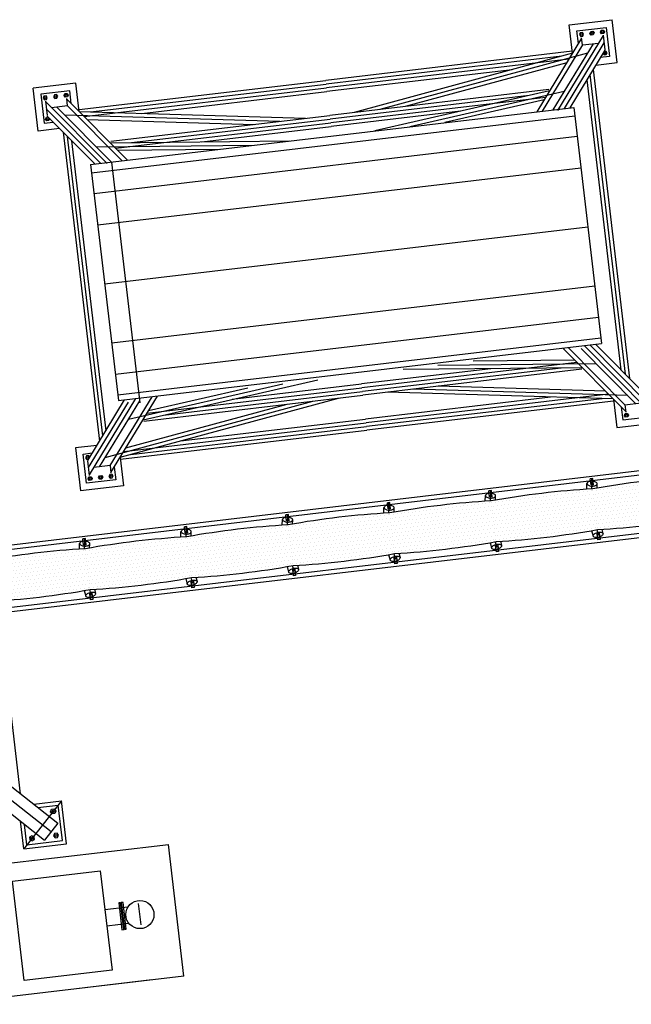
# Model space of a CAD drawing. Units: metres. Extents: x -514 to 604789, y 78 to 9753014.
# Drawn here: x 566685 to 566691, y 9745301 to 9745311 of the extents above; entities that cross this region are included whole.
import ezdxf

# ---------------------------------------------------------------- set-up
doc = ezdxf.new("R2010")
doc.units = ezdxf.units.M
doc.header["$MEASUREMENT"] = 0
doc.layers.get('0').update_dxf_attribs({"color": 8})
doc.layers.add('Canteiro de obras', color=7, linetype='Continuous')

# ---------------------------------------------------------------- blocks, each defined once
blk = doc.blocks.new('*U40')
at = {"color": 0}
for p, q in [((33.360938, 6.015625), (33.360938, 6.015625)), ((33.378125, 6.05), (33.378125, 6.05)), ((33.395313, 6.015625), (33.395313, 6.015625)), ((33.4125, 6.05), (33.4125, 6.05)), ((33.429688, 6.015625), (33.429688, 6.015625)), ((33.446875, 6.05), (33.446875, 6.05)), ((33.464063, 6.015625), (33.464063, 6.015625)), ((33.48125, 6.05), (33.48125, 6.05)), ((33.498437, 6.015625), (33.498437, 6.015625)), ((33.515625, 6.05), (33.515625, 6.05)), ((33.532812, 6.015625), (33.532812, 6.015625)), ((33.55, 6.05), (33.55, 6.05)), ((33.567187, 6.015625), (33.567187, 6.015625)), ((33.584375, 6.05), (33.584375, 6.05)), ((33.601562, 6.015625), (33.601562, 6.015625)), ((33.61875, 6.05), (33.61875, 6.05)), ((33.635937, 6.015625), (33.635937, 6.015625)), ((33.653125, 6.05), (33.653125, 6.05)), ((33.670312, 6.015625), (33.670312, 6.015625)), ((33.6875, 6.05), (33.6875, 6.05)), ((33.704687, 6.015625), (33.704687, 6.015625)), ((33.721875, 6.05), (33.721875, 6.05)), ((33.739062, 6.015625), (33.739062, 6.015625)), ((33.75625, 6.05), (33.75625, 6.05)), ((33.773437, 6.015625), (33.773437, 6.015625)), ((33.790625, 6.05), (33.790625, 6.05)), ((33.807812, 6.015625), (33.807812, 6.015625)), ((33.825, 6.05), (33.825, 6.05)), ((33.842187, 6.015625), (33.842187, 6.015625)), ((33.859375, 6.05), (33.859375, 6.05)), ((33.876562, 6.015625), (33.876562, 6.015625)), ((33.89375, 6.05), (33.89375, 6.05)), ((33.910937, 6.015625), (33.910937, 6.015625)), ((33.928125, 6.05), (33.928125, 6.05)), ((33.945312, 6.015625), (33.945312, 6.015625)), ((33.9625, 6.05), (33.9625, 6.05)), ((33.979687, 6.015625), (33.979687, 6.015625)), ((33.996875, 6.05), (33.996875, 6.05)), ((34.014062, 6.015625), (34.014062, 6.015625)), ((34.03125, 6.05), (34.03125, 6.05)), ((34.048437, 6.015625), (34.048437, 6.015625)), ((34.065625, 6.05), (34.065625, 6.05)), ((34.082812, 6.015625), (34.082812, 6.015625)), ((34.1, 6.05), (34.1, 6.05)), ((34.117187, 6.015625), (34.117187, 6.015625)), ((34.134375, 6.05), (34.134375, 6.05)), ((34.151562, 6.015625), (34.151562, 6.015625)), ((34.16875, 6.05), (34.16875, 6.05)), ((34.185937, 6.015625), (34.185937, 6.015625)), ((34.203125, 6.05), (34.203125, 6.05)), ((34.220312, 6.015625), (34.220312, 6.015625)), ((34.2375, 6.05), (34.2375, 6.05)), ((34.254687, 6.015625), (34.254687, 6.015625)), ((34.271875, 6.05), (34.271875, 6.05)), ((34.289062, 6.015625), (34.289062, 6.015625)), ((34.30625, 6.05), (34.30625, 6.05)), ((33.360937, 5.946875), (33.360937, 5.946875)), ((33.378125, 5.98125), (33.378125, 5.98125)), ((33.395312, 5.946875), (33.395312, 5.946875)), ((33.4125, 5.98125), (33.4125, 5.98125)), ((33.429687, 5.946875), (33.429687, 5.946875)), ((33.446875, 5.98125), (33.446875, 5.98125)), ((33.464062, 5.946875), (33.464062, 5.946875)), ((33.48125, 5.98125), (33.48125, 5.98125)), ((33.498437, 5.946875), (33.498437, 5.946875)), ((33.515625, 5.98125), (33.515625, 5.98125)), ((33.532812, 5.946875), (33.532812, 5.946875)), ((33.55, 5.98125), (33.55, 5.98125)), ((33.567187, 5.946875), (33.567187, 5.946875)), ((33.584375, 5.98125), (33.584375, 5.98125)), ((33.601562, 5.946875), (33.601562, 5.946875)), ((33.61875, 5.98125), (33.61875, 5.98125)), ((33.635937, 5.946875), (33.635937, 5.946875)), ((33.653125, 5.98125), (33.653125, 5.98125)), ((33.670312, 5.946875), (33.670312, 5.946875)), ((33.6875, 5.98125), (33.6875, 5.98125)), ((33.704687, 5.946875), (33.704687, 5.946875)), ((33.721875, 5.98125), (33.721875, 5.98125)), ((33.739062, 5.946875), (33.739062, 5.946875)), ((33.75625, 5.98125), (33.75625, 5.98125)), ((33.773437, 5.946875), (33.773437, 5.946875)), ((33.790625, 5.98125), (33.790625, 5.98125)), ((33.807812, 5.946875), (33.807812, 5.946875)), ((33.825, 5.98125), (33.825, 5.98125)), ((33.842187, 5.946875), (33.842187, 5.946875)), ((33.859375, 5.98125), (33.859375, 5.98125)), ((33.876562, 5.946875), (33.876562, 5.946875)), ((33.89375, 5.98125), (33.89375, 5.98125)), ((33.910937, 5.946875), (33.910937, 5.946875)), ((33.928125, 5.98125), (33.928125, 5.98125)), ((33.945312, 5.946875), (33.945312, 5.946875)), ((33.9625, 5.98125), (33.9625, 5.98125)), ((33.979687, 5.946875), (33.979687, 5.946875)), ((33.996875, 5.98125), (33.996875, 5.98125)), ((34.014062, 5.946875), (34.014062, 5.946875)), ((34.03125, 5.98125), (34.03125, 5.98125)), ((34.048437, 5.946875), (34.048437, 5.946875)), ((34.065625, 5.98125), (34.065625, 5.98125)), ((34.082812, 5.946875), (34.082812, 5.946875)), ((34.1, 5.98125), (34.1, 5.98125)), ((34.117187, 5.946875), (34.117187, 5.946875)), ((34.134375, 5.98125), (34.134375, 5.98125)), ((34.151562, 5.946875), (34.151562, 5.946875)), ((34.16875, 5.98125), (34.16875, 5.98125)), ((34.185937, 5.946875), (34.185937, 5.946875)), ((34.203125, 5.98125), (34.203125, 5.98125)), ((34.220312, 5.946875), (34.220312, 5.946875)), ((34.2375, 5.98125), (34.2375, 5.98125)), ((34.254687, 5.946875), (34.254687, 5.946875)), ((34.271875, 5.98125), (34.271875, 5.98125)), ((34.289062, 5.946875), (34.289062, 5.946875)), ((34.30625, 5.98125), (34.30625, 5.98125)), ((33.360937, 5.878125), (33.360937, 5.878125)), ((33.378125, 5.9125), (33.378125, 5.9125)), ((33.378125, 5.84375), (33.378125, 5.84375)), ((33.395312, 5.878125), (33.395312, 5.878125)), ((33.4125, 5.9125), (33.4125, 5.9125)), ((33.4125, 5.84375), (33.4125, 5.84375)), ((33.429687, 5.878125), (33.429687, 5.878125)), ((33.446875, 5.9125), (33.446875, 5.9125)), ((33.446875, 5.84375), (33.446875, 5.84375)), ((33.464062, 5.878125), (33.464062, 5.878125)), ((33.48125, 5.9125), (33.48125, 5.9125)), ((33.48125, 5.84375), (33.48125, 5.84375)), ((33.498437, 5.878125), (33.498437, 5.878125)), ((33.515625, 5.9125), (33.515625, 5.9125)), ((33.515625, 5.84375), (33.515625, 5.84375)), ((33.532812, 5.878125), (33.532812, 5.878125)), ((33.55, 5.9125), (33.55, 5.9125)), ((33.55, 5.84375), (33.55, 5.84375)), ((33.567187, 5.878125), (33.567187, 5.878125)), ((33.584375, 5.9125), (33.584375, 5.9125)), ((33.584375, 5.84375), (33.584375, 5.84375)), ((33.601562, 5.878125), (33.601562, 5.878125)), ((33.61875, 5.9125), (33.61875, 5.9125)), ((33.61875, 5.84375), (33.61875, 5.84375)), ((33.635937, 5.878125), (33.635937, 5.878125)), ((33.653125, 5.9125), (33.653125, 5.9125)), ((33.653125, 5.84375), (33.653125, 5.84375)), ((33.670312, 5.878125), (33.670312, 5.878125)), ((33.6875, 5.9125), (33.6875, 5.9125)), ((33.6875, 5.84375), (33.6875, 5.84375)), ((33.704687, 5.878125), (33.704687, 5.878125)), ((33.721875, 5.9125), (33.721875, 5.9125)), ((33.721875, 5.84375), (33.721875, 5.84375)), ((33.739062, 5.878125), (33.739062, 5.878125)), ((33.75625, 5.9125), (33.75625, 5.9125)), ((33.75625, 5.84375), (33.75625, 5.84375)), ((33.773437, 5.878125), (33.773437, 5.878125)), ((33.790625, 5.9125), (33.790625, 5.9125)), ((33.790625, 5.84375), (33.790625, 5.84375)), ((33.807812, 5.878125), (33.807812, 5.878125)), ((33.825, 5.9125), (33.825, 5.9125)), ((33.825, 5.84375), (33.825, 5.84375)), ((33.842187, 5.878125), (33.842187, 5.878125)), ((33.859375, 5.9125), (33.859375, 5.9125)), ((33.859375, 5.84375), (33.859375, 5.84375)), ((33.876562, 5.878125), (33.876562, 5.878125)), ((33.89375, 5.9125), (33.89375, 5.9125)), ((33.89375, 5.84375), (33.89375, 5.84375)), ((33.910937, 5.878125), (33.910937, 5.878125)), ((33.928125, 5.9125), (33.928125, 5.9125)), ((33.928125, 5.84375), (33.928125, 5.84375)), ((33.945312, 5.878125), (33.945312, 5.878125)), ((33.9625, 5.9125), (33.9625, 5.9125)), ((33.9625, 5.84375), (33.9625, 5.84375)), ((33.979687, 5.878125), (33.979687, 5.878125)), ((33.996875, 5.9125), (33.996875, 5.9125)), ((33.996875, 5.84375), (33.996875, 5.84375)), ((34.014062, 5.878125), (34.014062, 5.878125)), ((34.03125, 5.9125), (34.03125, 5.9125)), ((34.03125, 5.84375), (34.03125, 5.84375)), ((34.048437, 5.878125), (34.048437, 5.878125)), ((34.065625, 5.9125), (34.065625, 5.9125)), ((34.065625, 5.84375), (34.065625, 5.84375)), ((34.082812, 5.878125), (34.082812, 5.878125)), ((34.1, 5.9125), (34.1, 5.9125)), ((34.1, 5.84375), (34.1, 5.84375)), ((34.117187, 5.878125), (34.117187, 5.878125)), ((34.134375, 5.9125), (34.134375, 5.9125)), ((34.134375, 5.84375), (34.134375, 5.84375)), ((34.151562, 5.878125), (34.151562, 5.878125)), ((34.16875, 5.9125), (34.16875, 5.9125)), ((34.16875, 5.84375), (34.16875, 5.84375)), ((34.185937, 5.878125), (34.185937, 5.878125)), ((34.203125, 5.9125), (34.203125, 5.9125)), ((34.203125, 5.84375), (34.203125, 5.84375)), ((34.220312, 5.878125), (34.220312, 5.878125)), ((34.2375, 5.9125), (34.2375, 5.9125)), ((34.2375, 5.84375), (34.2375, 5.84375)), ((34.254687, 5.878125), (34.254687, 5.878125)), ((34.271875, 5.9125), (34.271875, 5.9125)), ((34.271875, 5.84375), (34.271875, 5.84375)), ((34.289062, 5.878125), (34.289062, 5.878125)), ((34.30625, 5.9125), (34.30625, 5.9125)), ((34.30625, 5.84375), (34.30625, 5.84375)), ((33.360938, 5.809375), (33.360938, 5.809375)), ((33.360938, 5.740625), (33.360938, 5.740625)), ((33.378125, 5.775), (33.378125, 5.775)), ((33.395313, 5.809375), (33.395313, 5.809375)), ((33.395313, 5.740625), (33.395313, 5.740625)), ((33.4125, 5.775), (33.4125, 5.775)), ((33.429688, 5.809375), (33.429688, 5.809375)), ((33.429688, 5.740625), (33.429688, 5.740625)), ((33.446875, 5.775), (33.446875, 5.775)), ((33.464063, 5.809375), (33.464063, 5.809375)), ((33.464063, 5.740625), (33.464063, 5.740625)), ((33.48125, 5.775), (33.48125, 5.775)), ((33.498437, 5.809375), (33.498437, 5.809375)), ((33.498437, 5.740625), (33.498437, 5.740625)), ((33.515625, 5.775), (33.515625, 5.775)), ((33.532812, 5.809375), (33.532812, 5.809375)), ((33.532812, 5.740625), (33.532812, 5.740625)), ((33.55, 5.775), (33.55, 5.775)), ((33.567187, 5.809375), (33.567187, 5.809375)), ((33.567187, 5.740625), (33.567187, 5.740625)), ((33.584375, 5.775), (33.584375, 5.775)), ((33.601562, 5.809375), (33.601562, 5.809375)), ((33.601562, 5.740625), (33.601562, 5.740625)), ((33.61875, 5.775), (33.61875, 5.775)), ((33.635937, 5.809375), (33.635937, 5.809375)), ((33.635937, 5.740625), (33.635937, 5.740625)), ((33.653125, 5.775), (33.653125, 5.775)), ((33.670312, 5.809375), (33.670312, 5.809375)), ((33.670312, 5.740625), (33.670312, 5.740625)), ((33.6875, 5.775), (33.6875, 5.775)), ((33.704687, 5.809375), (33.704687, 5.809375)), ((33.704687, 5.740625), (33.704687, 5.740625)), ((33.721875, 5.775), (33.721875, 5.775)), ((33.739062, 5.809375), (33.739062, 5.809375)), ((33.739062, 5.740625), (33.739062, 5.740625)), ((33.75625, 5.775), (33.75625, 5.775)), ((33.773437, 5.809375), (33.773437, 5.809375)), ((33.773437, 5.740625), (33.773437, 5.740625)), ((33.790625, 5.775), (33.790625, 5.775)), ((33.807812, 5.809375), (33.807812, 5.809375)), ((33.807812, 5.740625), (33.807812, 5.740625)), ((33.825, 5.775), (33.825, 5.775)), ((33.842187, 5.809375), (33.842187, 5.809375)), ((33.842187, 5.740625), (33.842187, 5.740625)), ((33.859375, 5.775), (33.859375, 5.775)), ((33.876562, 5.809375), (33.876562, 5.809375)), ((33.876562, 5.740625), (33.876562, 5.740625)), ((33.89375, 5.775), (33.89375, 5.775)), ((33.910937, 5.809375), (33.910937, 5.809375)), ((33.910937, 5.740625), (33.910937, 5.740625)), ((33.928125, 5.775), (33.928125, 5.775)), ((33.945312, 5.809375), (33.945312, 5.809375)), ((33.945312, 5.740625), (33.945312, 5.740625)), ((33.9625, 5.775), (33.9625, 5.775)), ((33.979687, 5.809375), (33.979687, 5.809375)), ((33.979687, 5.740625), (33.979687, 5.740625)), ((33.996875, 5.775), (33.996875, 5.775)), ((34.014062, 5.809375), (34.014062, 5.809375)), ((34.014062, 5.740625), (34.014062, 5.740625)), ((34.03125, 5.775), (34.03125, 5.775)), ((34.048437, 5.809375), (34.048437, 5.809375)), ((34.048437, 5.740625), (34.048437, 5.740625)), ((34.065625, 5.775), (34.065625, 5.775)), ((34.082812, 5.809375), (34.082812, 5.809375)), ((34.082812, 5.740625), (34.082812, 5.740625)), ((34.1, 5.775), (34.1, 5.775)), ((34.117187, 5.809375), (34.117187, 5.809375)), ((34.117187, 5.740625), (34.117187, 5.740625)), ((34.134375, 5.775), (34.134375, 5.775)), ((34.151562, 5.809375), (34.151562, 5.809375)), ((34.151562, 5.740625), (34.151562, 5.740625)), ((34.16875, 5.775), (34.16875, 5.775)), ((34.185937, 5.809375), (34.185937, 5.809375)), ((34.185937, 5.740625), (34.185937, 5.740625)), ((34.203125, 5.775), (34.203125, 5.775)), ((34.220312, 5.809375), (34.220312, 5.809375)), ((34.220312, 5.740625), (34.220312, 5.740625)), ((34.2375, 5.775), (34.2375, 5.775)), ((34.254687, 5.809375), (34.254687, 5.809375)), ((34.254687, 5.740625), (34.254687, 5.740625)), ((34.271875, 5.775), (34.271875, 5.775)), ((34.289062, 5.809375), (34.289062, 5.809375)), ((34.289062, 5.740625), (34.289062, 5.740625)), ((34.30625, 5.775), (34.30625, 5.775)), ((33.378125, 5.70625), (33.378125, 5.70625)), ((33.4125, 5.70625), (33.4125, 5.70625)), ((33.446875, 5.70625), (33.446875, 5.70625)), ((33.48125, 5.70625), (33.48125, 5.70625)), ((33.515625, 5.70625), (33.515625, 5.70625)), ((33.55, 5.70625), (33.55, 5.70625)), ((33.584375, 5.70625), (33.584375, 5.70625)), ((33.61875, 5.70625), (33.61875, 5.70625)), ((33.653125, 5.70625), (33.653125, 5.70625)), ((33.6875, 5.70625), (33.6875, 5.70625)), ((33.721875, 5.70625), (33.721875, 5.70625)), ((33.75625, 5.70625), (33.75625, 5.70625)), ((33.790625, 5.70625), (33.790625, 5.70625)), ((33.825, 5.70625), (33.825, 5.70625)), ((33.859375, 5.70625), (33.859375, 5.70625)), ((33.89375, 5.70625), (33.89375, 5.70625)), ((33.928125, 5.70625), (33.928125, 5.70625)), ((33.9625, 5.70625), (33.9625, 5.70625)), ((33.996875, 5.70625), (33.996875, 5.70625)), ((34.03125, 5.70625), (34.03125, 5.70625)), ((34.065625, 5.70625), (34.065625, 5.70625)), ((34.1, 5.70625), (34.1, 5.70625)), ((34.134375, 5.70625), (34.134375, 5.70625)), ((34.16875, 5.70625), (34.16875, 5.70625)), ((34.203125, 5.70625), (34.203125, 5.70625)), ((34.2375, 5.70625), (34.2375, 5.70625)), ((34.271875, 5.70625), (34.271875, 5.70625)), ((34.30625, 5.70625), (34.30625, 5.70625))]:
    blk.add_line(p, q, dxfattribs=at)
blk = doc.blocks.new('ESTEIRAP_1')
for p, q in [((0.93422, 0.492691), (0.93422, 0.551596)), ((0.93422, 0.551596), (0.957921, 0.551596)), ((0.957921, 0.496116), (0.957921, 0.551596)), ((0.906269, 0.459221), (0.90058, 0.498593)), ((0.93422, 0.492691), (0.957921, 0.496116)), ((0.954147, 0.456879), (0.947148, 0.505321)), ((1.002358, 0.460106), (0.994785, 0.512516)), ((0.906269, 0.075224), (0.90058, 0.035852)), ((0.93422, 0.041754), (0.93422, -0.017151)), ((0.93422, 0.041754), (0.957921, 0.038329)), ((0.954147, 0.077566), (0.947148, 0.029123)), ((0.957921, 0.038329), (0.957921, -0.017151)), ((1.002358, 0.074339), (0.994785, 0.021929)), ((0.93422, -0.017151), (0.957921, -0.017151))]:
    blk.add_line(p, q)
at = {"flags": 128}
for points in [[(0.943917, 0.527685, -0.049129), (0.963051, 0.528553, -0.062922), (0.977791, 0.525893, -0.103206), (0.98984, 0.519154, -0.17983), (0.993716, 0.51205, -0.17983), (0.99201, 0.504139, -0.103206), (0.982361, 0.494266, -0.062922), (0.968977, 0.487542, -0.049129), (0.950379, 0.482958, -0.049129), (0.931245, 0.48209, -0.062922), (0.916505, 0.48475, -0.103206), (0.904456, 0.491488, -0.17983), (0.90058, 0.498593, -0.17983), (0.902286, 0.506504, -0.103206), (0.911935, 0.516377, -0.062922), (0.925319, 0.523101, -0.049129), (0.943917, 0.527685), (0.943917, 0.527685), (0.943917, 0.527685), (0.943917, 0.527685), (0.943917, 0.527685)], [(0.951259, 0.505006, -0.098491), (0.950935, 0.503377, -0.098491), (0.950012, 0.501995, -0.098491), (0.94863, 0.501072, -0.098491), (0.947, 0.500747, -0.098491), (0.94537, 0.501072, -0.098491), (0.943988, 0.501995, -0.098491), (0.943065, 0.503377, -0.098491), (0.942741, 0.505006, -0.098491), (0.943065, 0.506636, -0.098491), (0.943988, 0.508018, -0.098491), (0.94537, 0.508941, -0.098491), (0.947, 0.509266, -0.098491), (0.94863, 0.508941, -0.098491), (0.950012, 0.508018, -0.098491), (0.950935, 0.506636, -0.098491), (0.951259, 0.505006), (0.951259, 0.505006), (0.951259, 0.505006), (0.951259, 0.505006), (0.951259, 0.505006)], [(0.943917, 0.00676, 0.049129), (0.963051, 0.005892, 0.062922), (0.977791, 0.008552, 0.103206), (0.98984, 0.01529, 0.17983), (0.993716, 0.022395, 0.17983), (0.99201, 0.030306, 0.103206), (0.982361, 0.040179, 0.062922), (0.968977, 0.046903, 0.049129), (0.950379, 0.051487, 0.049129), (0.931245, 0.052355, 0.062922), (0.916505, 0.049695, 0.103206), (0.904456, 0.042956, 0.17983), (0.90058, 0.035852, 0.17983), (0.902286, 0.027941, 0.103206), (0.911935, 0.018068, 0.062922), (0.925319, 0.011344, 0.049129), (0.943917, 0.00676), (0.943917, 0.00676), (0.943917, 0.00676), (0.943917, 0.00676), (0.943917, 0.00676)], [(0.951259, 0.029438, 0.098491), (0.950935, 0.031068, 0.098491), (0.950012, 0.03245, 0.098491), (0.94863, 0.033373, 0.098491), (0.947, 0.033698, 0.098491), (0.94537, 0.033373, 0.098491), (0.943988, 0.03245, 0.098491), (0.943065, 0.031068, 0.098491), (0.942741, 0.029438, 0.098491), (0.943065, 0.027809, 0.098491), (0.943988, 0.026427, 0.098491), (0.94537, 0.025504, 0.098491), (0.947, 0.025179, 0.098491), (0.94863, 0.025504, 0.098491), (0.950012, 0.026427, 0.098491), (0.950935, 0.027809, 0.098491), (0.951259, 0.029438), (0.951259, 0.029438), (0.951259, 0.029438), (0.951259, 0.029438), (0.951259, 0.029438)]]:
    blk.add_lwpolyline(points, format="xyb", close=True, dxfattribs=at)
for centre, start, end in [((0.473478, -7.444053), 86.573136, 93.426864), ((0.473478, 7.978498), 266.573136, 273.426864)]:
    blk.add_arc(centre, 7.915086, start, end)
blk.add_blockref('*U40', (-33.359695, -5.611592))
blk = doc.blocks.new('CENTRAL_DE_CONCRETO_1')
for p, q in [((24.5924, 3.6439), (26.8155, 3.6439)), ((24.5924, 3.6439), (24.5924, 2.4168)), ((24.931, 3.1257), (24.931, 2.9274)), ((25.0409, 3.1003), (25.2476, 3.1003)), ((25.093, 3.1003), (25.093, 2.9503)), ((25.0338, 2.9503), (25.2476, 2.9503)), ((26.8155, 2.4168), (24.5924, 2.4168)), ((25.9285, 2.3006), (25.5285, 2.3006)), ((25.5285, 1.9006), (25.9285, 2.3006)), ((25.5285, 2.3006), (25.5285, 1.9006)), ((25.9285, 2.3006), (25.9285, 2.042)), ((25.5634, 2.2657), (25.5634, 1.9355)), ((25.8936, 2.2657), (25.5634, 2.2657)), ((25.587, 2.1006), (25.7285, 2.242)), ((27.1118, 0.8587), (25.7285, 2.242)), ((25.8936, 2.2657), (25.8936, 2.0769)), ((26.9703, 0.7173), (25.587, 2.1006)), ((27.0385, 0.7905), (25.6578, 2.1713)), ((25.7522, 1.9355), (25.5634, 1.9355)), ((25.787, 1.9006), (25.5285, 1.9006)), ((25.8972, 1.7904), (25.8972, -0.0051)), ((26.6626, 0.1078), (13.4472, 0.1078)), ((26.6542, 0.0678), (13.4472, 0.0678)), ((20.3049, -0.4838), (20.3049, -0.4309)), ((21.251, -0.4838), (21.251, -0.4309)), ((22.197, -0.4838), (22.197, -0.4309)), ((23.1431, -0.4838), (23.1431, -0.4309)), ((24.0892, -0.4838), (24.0892, -0.4309)), ((25.0352, -0.4838), (25.0352, -0.4309)), ((26.6542, -0.4666), (13.4472, -0.4666)), ((26.6626, -0.5066), (13.4472, -0.5066)), ((20.018, -0.9267), (19.6183, -0.9267)), ((19.954, -0.991), (19.6827, -0.991)), ((19.954, -1.1089), (19.954, -0.991)), ((20.018, -1.1906), (20.018, -0.9267)), ((24.6181, -1.1906), (24.6181, -0.9267)), ((24.6181, -0.9267), (25.0178, -0.9267)), ((24.6822, -1.1089), (24.6822, -0.991)), ((24.6822, -0.991), (24.9535, -0.991)), ((24.9535, -0.991), (24.9535, -1.2624)), ((25.0178, -1.3267), (25.0178, -0.9267)), ((19.7184, -1.0636), (20.2283, -1.7143)), ((19.9179, -1.1267), (19.9179, -1.0591)), ((19.9185, -1.0636), (20.4284, -1.7143)), ((24.7177, -1.0636), (24.2077, -1.7143)), ((24.9178, -1.0636), (24.4079, -1.7143)), ((24.7183, -1.1267), (24.7183, -1.0591)), ((24.9184, -1.0591), (24.9184, -1.1942)), ((19.7184, -1.1312), (20.1754, -1.7143)), ((19.9179, -1.1267), (19.7678, -1.1267)), ((19.8183, -1.1267), (20.2604, -1.6908)), ((19.9179, -1.1267), (20.3784, -1.7143)), ((20.0199, -1.1736), (22.3181, -1.1736)), ((24.6162, -1.1736), (22.3181, -1.1736)), ((24.7183, -1.1267), (24.2578, -1.7143)), ((24.8178, -1.1267), (24.3757, -1.6908)), ((24.9178, -1.1312), (24.4792, -1.6908)), ((24.7183, -1.1267), (24.8684, -1.1267)), ((19.7184, -1.1987), (20.1224, -1.7143)), ((19.8817, -1.2075), (21.8527, -1.4997)), ((20.0196, -1.1926), (22.0915, -1.4997)), ((20.0587, -1.2425), (22.3181, -1.2425)), ((20.0823, -1.2727), (21.614, -1.4997)), ((20.1204, -1.2075), (22.3181, -1.2075)), ((24.5157, -1.2075), (22.3181, -1.2075)), ((24.5775, -1.2425), (22.3181, -1.2425)), ((24.6166, -1.1926), (22.5447, -1.4997)), ((24.7545, -1.2075), (22.7834, -1.4997)), ((24.5539, -1.2727), (23.0222, -1.4997)), ((24.9178, -1.1987), (24.5138, -1.7143)), ((24.9535, -1.2624), (24.8679, -1.2624)), ((19.8467, -4.2426), (19.8467, -1.3625)), ((20.5927, -1.2775), (22.3181, -1.2775)), ((24.0434, -1.2775), (22.3181, -1.2775)), ((24.7895, -4.2426), (24.7895, -1.3625)), ((24.8175, -1.3267), (25.0178, -1.3267)), ((19.8817, -4.198), (19.8817, -1.4071)), ((19.9167, -4.1533), (19.9167, -1.4518)), ((24.7195, -4.1533), (24.7195, -1.4518)), ((24.7545, -4.198), (24.7545, -1.4071)), ((20.1372, -1.5336), (21.5943, -1.6908)), ((20.2705, -1.5128), (21.9206, -1.6908)), ((20.2755, -1.4997), (22.3181, -1.4997)), ((20.4636, -1.5336), (22.3181, -1.5336)), ((24.3607, -1.4997), (22.3181, -1.4997)), ((24.1726, -1.5336), (22.3181, -1.5336)), ((24.3657, -1.5128), (22.7156, -1.6908)), ((24.4989, -1.5336), (23.0419, -1.6908)), ((20.3143, -1.5686), (22.3181, -1.5686)), ((20.3308, -1.5897), (21.2679, -1.6908)), ((21.1125, -1.6036), (22.3181, -1.6036)), ((24.3219, -1.5686), (22.3181, -1.5686)), ((23.5237, -1.6036), (22.3181, -1.6036)), ((24.3054, -1.5897), (23.3682, -1.6908)), ((24.5704, -1.7143), (20.0658, -1.7143)), ((20.0658, -3.9143), (20.0658, -1.7143)), ((24.3757, -3.9143), (24.3757, -1.6723)), ((24.5704, -3.9143), (24.5704, -1.7143)), ((24.5704, -1.7689), (20.0658, -1.7689)), ((24.5704, -1.9599), (20.0658, -1.9599)), ((24.5704, -2.2525), (20.0658, -2.2525)), ((24.5704, -2.8025), (20.0658, -2.8025)), ((24.5704, -3.3525), (20.0658, -3.3525)), ((24.5704, -3.6452), (20.0658, -3.6452)), ((19.7184, -4.5415), (20.2181, -3.9038)), ((19.7184, -4.4739), (20.1569, -3.9143)), ((19.7184, -4.4063), (20.104, -3.9143)), ((19.8183, -4.4784), (20.2604, -3.9143)), ((19.9179, -4.4784), (20.36, -3.9143)), ((19.9185, -4.5415), (20.41, -3.9143)), ((24.5704, -3.8362), (20.0658, -3.8362)), ((24.5704, -3.9143), (20.0658, -3.9143)), ((20.1372, -4.0715), (21.5943, -3.9143)), ((20.2705, -4.0923), (21.9206, -3.9143)), ((20.3308, -4.0154), (21.2679, -3.9143)), ((24.3657, -4.0923), (22.7156, -3.9143)), ((24.4989, -4.0715), (23.0419, -3.9143)), ((24.3054, -4.0154), (23.3682, -3.9143)), ((24.7177, -4.5415), (24.2262, -3.9143)), ((24.7183, -4.4784), (24.2762, -3.9143)), ((24.8178, -4.4784), (24.3757, -3.9143)), ((24.9178, -4.5415), (24.418, -3.9038)), ((24.9178, -4.4739), (24.4792, -3.9143)), ((24.9178, -4.4063), (24.5322, -3.9143)), ((21.1125, -4.0015), (22.3181, -4.0015)), ((23.5237, -4.0015), (22.3181, -4.0015)), ((20.3143, -4.0365), (22.3181, -4.0365)), ((20.4636, -4.0715), (22.3181, -4.0715)), ((24.3219, -4.0365), (22.3181, -4.0365)), ((24.1726, -4.0715), (22.3181, -4.0715)), ((19.8817, -4.3976), (21.8527, -4.1054)), ((20.0196, -4.4125), (22.0915, -4.1054)), ((20.0823, -4.3324), (21.614, -4.1054)), ((20.2755, -4.1054), (22.3181, -4.1054)), ((24.3607, -4.1054), (22.3181, -4.1054)), ((24.6166, -4.4125), (22.5447, -4.1054)), ((24.7545, -4.3976), (22.7834, -4.1054)), ((24.5539, -4.3324), (23.0222, -4.1054)), ((19.6183, -4.2784), (19.6183, -4.6784)), ((19.8186, -4.2784), (19.6183, -4.2784)), ((24.8175, -4.2784), (25.0178, -4.2784)), ((25.0178, -4.2784), (25.0178, -4.6784)), ((19.6827, -4.6141), (19.6827, -4.3427)), ((19.6827, -4.3427), (19.7682, -4.3427)), ((20.0587, -4.3626), (22.3181, -4.3626)), ((20.5927, -4.3276), (22.3181, -4.3276)), ((24.0434, -4.3276), (22.3181, -4.3276)), ((24.5775, -4.3626), (22.3181, -4.3626)), ((24.9535, -4.3427), (24.8679, -4.3427)), ((24.9535, -4.6141), (24.9535, -4.3427)), ((19.7177, -4.546), (19.7177, -4.4108)), ((20.018, -4.4145), (20.018, -4.6784)), ((20.0199, -4.4315), (22.3181, -4.4315)), ((20.1204, -4.3976), (22.3181, -4.3976)), ((24.5157, -4.3976), (22.3181, -4.3976)), ((24.6162, -4.4315), (22.3181, -4.4315)), ((24.6181, -4.4145), (24.6181, -4.6784)), ((24.9184, -4.546), (24.9184, -4.4108)), ((19.9179, -4.4784), (19.7678, -4.4784)), ((19.9179, -4.4784), (19.9179, -4.546)), ((19.954, -4.4962), (19.954, -4.6141)), ((24.6822, -4.4962), (24.6822, -4.6141)), ((24.7183, -4.4784), (24.7183, -4.546)), ((24.7183, -4.4784), (24.8684, -4.4784)), ((19.954, -4.6141), (19.6827, -4.6141)), ((24.6822, -4.6141), (24.9535, -4.6141)), ((20.018, -4.6784), (19.6183, -4.6784)), ((24.6181, -4.6784), (25.0178, -4.6784))]:
    blk.add_line(p, q)
at = {"flags": 128}
for points in [[(24.8923, 3.6439), (25.7242, 3.6439)], [(24.8969, -1.2254), (24.9061, -1.2414), (24.9255, -1.2414), (24.9352, -1.2246)], [(24.9352, -1.2246), (24.9255, -1.2079), (24.9106, -1.2079)], [(19.7393, -4.3797), (19.73, -4.3637), (19.7107, -4.3637), (19.701, -4.3804)], [(24.8969, -4.3797), (24.9061, -4.3637), (24.9255, -4.3637), (24.9352, -4.3804)], [(19.701, -4.3804), (19.7107, -4.3972), (19.7255, -4.3972)], [(24.9352, -4.3804), (24.9255, -4.3972), (24.9106, -4.3972)]]:
    blk.add_lwpolyline(points, dxfattribs=at)
for points in [[(25.5919, 2.2128), (25.6041, 2.1916), (25.6285, 2.1916), (25.6407, 2.2128), (25.6285, 2.2339), (25.6041, 2.2339)], [(25.8406, 2.2372), (25.8195, 2.225), (25.8195, 2.2005), (25.8406, 2.1883), (25.8618, 2.2005), (25.8618, 2.225)], [(25.5919, 1.9884), (25.6041, 2.0096), (25.6285, 2.0096), (25.6407, 1.9884), (25.6285, 1.9673), (25.6041, 1.9673)], [(19.9346, -1.0287), (19.9249, -1.0455), (19.9056, -1.0455), (19.8959, -1.0287), (19.9056, -1.012), (19.9249, -1.012)], [(24.7016, -1.0287), (24.7113, -1.0455), (24.7306, -1.0455), (24.7403, -1.0287), (24.7306, -1.012), (24.7113, -1.012)], [(24.8377, -1.0287), (24.828, -1.0455), (24.8087, -1.0455), (24.799, -1.0287), (24.8087, -1.012), (24.828, -1.012)], [(24.9352, -1.0287), (24.9255, -1.0455), (24.9061, -1.0455), (24.8964, -1.0287), (24.9061, -1.012), (24.9255, -1.012)], [(19.701, -4.5764), (19.7107, -4.5596), (19.73, -4.5596), (19.7397, -4.5764), (19.73, -4.5931), (19.7107, -4.5931)], [(19.7984, -4.5764), (19.8081, -4.5596), (19.8275, -4.5596), (19.8372, -4.5764), (19.8275, -4.5931), (19.8081, -4.5931)], [(19.9346, -4.5764), (19.9249, -4.5596), (19.9056, -4.5596), (19.8959, -4.5764), (19.9056, -4.5931), (19.9249, -4.5931)], [(24.7016, -4.5764), (24.7113, -4.5596), (24.7306, -4.5596), (24.7403, -4.5764), (24.7306, -4.5931), (24.7113, -4.5931)], [(24.8377, -4.5764), (24.828, -4.5596), (24.8087, -4.5596), (24.799, -4.5764), (24.8087, -4.5931), (24.828, -4.5931)], [(24.9352, -4.5764), (24.9255, -4.5596), (24.9061, -4.5596), (24.8964, -4.5764), (24.9061, -4.5931), (24.9255, -4.5931)]]:
    blk.add_lwpolyline(points, close=True, dxfattribs=at)
for centre, radius in [((24.931, 3.0303), 0.1303), ((25.6163, 2.2128), 0.0103), ((25.8406, 2.2128), 0.0103), ((25.6163, 1.9884), 0.0103), ((19.9152, -1.0287), 0.00906), ((24.7209, -1.0287), 0.00906), ((24.8184, -1.0287), 0.00906), ((24.9158, -1.0287), 0.00906), ((24.9158, -1.2246), 0.00906), ((19.7204, -4.3804), 0.00906), ((24.9158, -4.3804), 0.00906), ((19.7204, -4.5764), 0.00906), ((19.8178, -4.5764), 0.00906), ((19.9152, -4.5764), 0.00906), ((24.7209, -4.5764), 0.00906), ((24.8184, -4.5764), 0.00906), ((24.9158, -4.5764), 0.00906)]:
    blk.add_circle(centre, radius)
for centre, start, end in [((25.5087, -7.9107), 86.57314, 93.42686), ((25.5087, 7.5119), 266.57314, 273.42686)]:
    blk.add_arc(centre, 7.9151, start, end)
for points in [[(25.2476, 2.5855), (25.2476, 3.5118), (26.067, 3.5118), (26.067, 2.5855)], [(25.0887, 2.9004), (25.0887, 3.1504), (25.0716, 3.1504), (25.0716, 2.9004)], [(25.1122, 2.9004), (25.1122, 3.1504), (25.0951, 3.1504), (25.0951, 2.9004)]]:
    blk.add_3dface(points)
for name, p in [('ESTEIRAP_1', (19.3588, -0.4666)), ('ESTEIRAP_1', (20.3049, -0.4666)), ('ESTEIRAP_1', (21.251, -0.4666)), ('ESTEIRAP_1', (22.197, -0.4666)), ('ESTEIRAP_1', (23.1431, -0.4666)), ('ESTEIRAP_1', (24.0892, -0.4666)), ('*U40', (-8.3245, -6.0782))]:
    blk.add_blockref(name, p)

msp = doc.modelspace()

# ---------------------------------------------------------------- block references
at = {"layer": 'Canteiro de obras', "color": 1, "linetype": 'Continuous', "rotation": 186.7310959999999}
msp.add_blockref('CENTRAL_DE_CONCRETO_1', (566710.7211, 9745308.1672), dxfattribs=at)

doc.saveas('drawing.dxf')
